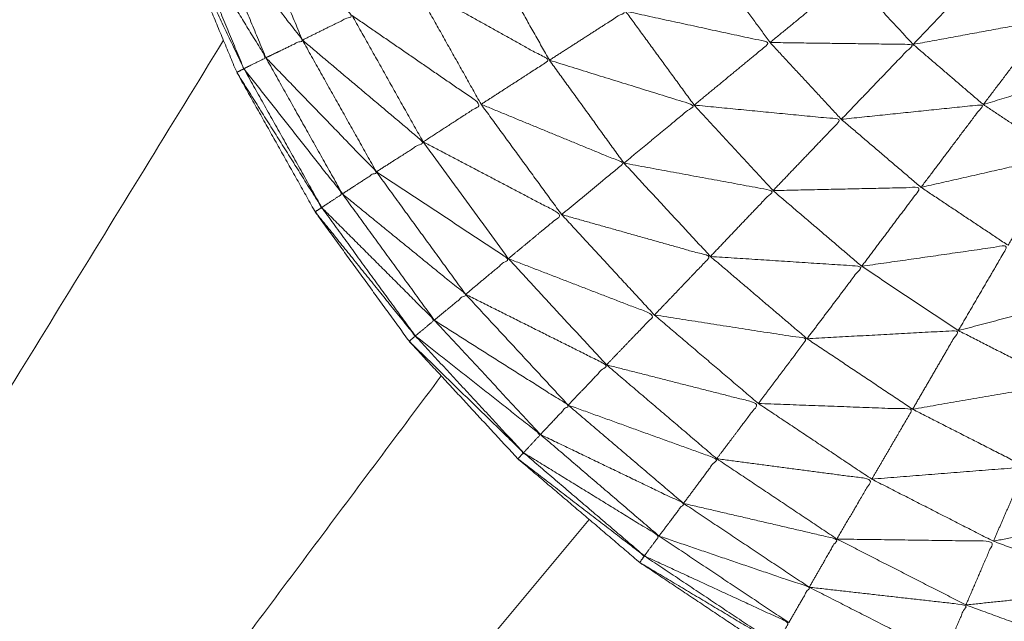
# Model space of a CAD drawing. Units: millimetres. Extents: x 2071.61 to 2078.43, y 2339.97 to 2348.38.
# Drawn here: x 2074.46 to 2074.46, y 2347.4 to 2347.41 of the extents above; entities that cross this region are included whole.
import ezdxf

# ---------------------------------------------------------------- set-up
doc = ezdxf.new("R2010")
doc.units = ezdxf.units.MM
doc.layers.get('0').update_dxf_attribs({"lineweight": 5})

msp = doc.modelspace()

# ---------------------------------------------------------------- linework, layer by layer
for points, knots in [([(2074.4656826, 2347.4034267), (2074.4656825, 2347.4034267), (2074.4656825, 2347.4034267), (2074.4653885, 2347.4034267), (2074.4650945, 2347.4034267), (2074.4648025, 2347.4034612), (2074.4645105, 2347.4034957), (2074.464225, 2347.4035642), (2074.4639395, 2347.4036327), (2074.4636635, 2347.4037342), (2074.4633875, 2347.4038357), (2074.4631255, 2347.4039687), (2074.4628635, 2347.4041017), (2074.462619, 2347.4042652), (2074.4623745, 2347.4044287), (2074.4621505, 2347.4046192), (2074.4619265, 2347.4048097), (2074.461727, 2347.4050252), (2074.4615275, 2347.4052407), (2074.4613545, 2347.4054787), (2074.4611815, 2347.4057167), (2074.4610375, 2347.4059727), (2074.4608935, 2347.4062287), (2074.4607805, 2347.4065002), (2074.4606675, 2347.4067717), (2074.460587, 2347.4070547), (2074.4605065, 2347.4073377), (2074.46046, 2347.4076277), (2074.4604135, 2347.4079177), (2074.4604015, 2347.4082117), (2074.4603895, 2347.4085057), (2074.460412, 2347.4087982), (2074.4604345, 2347.4090907), (2074.460491, 2347.4093797), (2074.4605475, 2347.4096687), (2074.4606375, 2347.4099482), (2074.4607275, 2347.4102277), (2074.46085, 2347.4104952), (2074.4609725, 2347.4107627), (2074.4611255, 2347.4110137), (2074.4612785, 2347.4112647), (2074.4614595, 2347.4114962), (2074.4616405, 2347.4117277), (2074.461848, 2347.4119362), (2074.4620555, 2347.4121447), (2074.462161, 2347.4122512), (2074.4622665, 2347.4123577), (2074.4623585, 2347.4124762), (2074.4624505, 2347.4125947), (2074.462528, 2347.4127232), (2074.4626055, 2347.4128517), (2074.462667, 2347.4129887), (2074.4627285, 2347.4131257), (2074.4627725, 2347.4132692), (2074.4628165, 2347.4134127), (2074.4628435, 2347.4135602), (2074.4628705, 2347.4137077), (2074.4628795, 2347.4138577), (2074.4628885, 2347.4140077), (2074.4628885, 2347.4185627), (2074.4628885, 2347.4231177), (2074.4628885, 2347.4234357), (2074.4628885, 2347.4237537), (2074.4628885, 2347.4237917), (2074.4628885, 2347.4238297), (2074.462889, 2347.4241072), (2074.4628895, 2347.4243847), (2074.4628895, 2347.4244602), (2074.4628895, 2347.4245357), (2074.4628895, 2347.4247712), (2074.4628895, 2347.4250067), (2074.4628895, 2347.4251177), (2074.4628895, 2347.4252287), (2074.46289, 2347.4254227), (2074.4628905, 2347.4256167), (2074.4628905, 2347.4257597), (2074.4628905, 2347.4259027), (2074.4628905, 2347.4260547), (2074.4628905, 2347.4262067), (2074.462891, 2347.4263792), (2074.4628915, 2347.4265517), (2074.4628915, 2347.4266632), (2074.4628915, 2347.4267747), (2074.462892, 2347.4269722), (2074.4628925, 2347.4271697), (2074.4628925, 2347.4272437), (2074.4628925, 2347.4273177), (2074.462893, 2347.4275344), (2074.4628935, 2347.4277511)], [-21.000047, -21.000047, -21.000047, -21, -21, -20, -20, -19, -19, -18, -18, -17, -17, -16, -16, -15, -15, -14, -14, -13, -13, -12, -12, -11, -11, -10, -10, -9, -9, -8, -8, -7, -7, -6, -6, -5, -5, -4, -4, -3, -3, -2, -2, -1, -1, 0, 0, 1, 1, 2, 2, 3, 3, 4, 4, 5, 5, 6, 6, 7, 7, 8, 8, 9, 9, 10, 10, 11, 11, 12, 12, 13, 13, 14, 14, 15, 15, 16, 16, 17, 17, 18, 18, 19, 19, 20, 20, 21, 21, 21.998743, 21.998743, 21.998743]), ([(2074.4529005, 2347.3939025), (2074.4529005, 2347.4011601), (2074.4529005, 2347.4084177), (2074.452937, 2347.4090932), (2074.4529735, 2347.4097687), (2074.453083, 2347.4104367), (2074.4531925, 2347.4111047), (2074.4533735, 2347.4117567), (2074.4535545, 2347.4124087), (2074.453805, 2347.4130377), (2074.4540555, 2347.4136667), (2074.4543725, 2347.4142642), (2074.4546895, 2347.4148617), (2074.455069, 2347.4154222), (2074.4554485, 2347.4159827), (2074.455887, 2347.4164982), (2074.4563255, 2347.4170137), (2074.4568165, 2347.4174792), (2074.4573075, 2347.4179447), (2074.4578465, 2347.4183542), (2074.4583855, 2347.4187637), (2074.458965, 2347.4191127), (2074.4595445, 2347.4194617), (2074.460159, 2347.4197457), (2074.4607735, 2347.4200297), (2074.4614145, 2347.4202457), (2074.4620555, 2347.4204617), (2074.4624721, 2347.4205534), (2074.4628886, 2347.4206451)], [31.032321, 31.032321, 31.032321, 32, 32, 33, 33, 34, 34, 35, 35, 36, 36, 37, 37, 38, 38, 39, 39, 40, 40, 41, 41, 42, 42, 43, 43, 44, 44, 44.630158, 44.630158, 44.630158]), ([(2074.4609225, 2347.4068596), (2074.46112, 2347.4066487), (2074.4613175, 2347.4064377), (2074.461226, 2347.4063927), (2074.4611345, 2347.4063477)], [0.002452, 0.002452, 0.002452, 1, 1, 2, 2, 2]), ([(2074.4606955, 2347.4067817), (2074.460848, 2347.4065322), (2074.4610005, 2347.4062827), (2074.46096, 2347.4062627), (2074.4609195, 2347.4062427)], [0, 0, 0, 1, 1, 2, 2, 2]), ([(2074.4607805, 2347.4068117), (2074.4609575, 2347.4065797), (2074.4611345, 2347.4063477), (2074.4610675, 2347.4063152), (2074.4610005, 2347.4062827)], [0, 0, 0, 1, 1, 2, 2, 2]), ([(2074.4606675, 2347.4067717), (2074.4607935, 2347.4065072), (2074.4609195, 2347.4062427), (2074.4609065, 2347.4062357), (2074.4608935, 2347.4062287)], [0, 0, 0, 1, 1, 2, 2, 2]), ([(2074.4618135, 2347.4066797), (2074.462068, 2347.4065667), (2074.4623225, 2347.4064537), (2074.4621825, 2347.4063637), (2074.4620425, 2347.4062737)], [0, 0, 0, 1, 1, 2, 2, 2]), ([(2074.4626275, 2347.4066497), (2074.462888, 2347.4066152), (2074.4631485, 2347.4065807), (2074.463001, 2347.4064597), (2074.4628535, 2347.4063387)], [0, 0, 0, 1, 1, 2, 2, 2]), ([(2074.4631485, 2347.4065807), (2074.463399, 2347.4065972), (2074.4636495, 2347.4066137), (2074.4635145, 2347.4064727), (2074.4633795, 2347.4063317)], [0, 0, 0, 1, 1, 2, 2, 2]), ([(2074.4615455, 2347.4065497), (2074.461794, 2347.4064117), (2074.4620425, 2347.4062737), (2074.461917, 2347.4061927), (2074.4617915, 2347.4061117)], [0, 0, 0, 1, 1, 2, 2, 2]), ([(2074.4613175, 2347.4064377), (2074.4615545, 2347.4062747), (2074.4617915, 2347.4061117), (2074.461685, 2347.4060427), (2074.4615785, 2347.4059737)], [0, 0, 0, 1, 1, 2, 2, 2]), ([(2074.4623225, 2347.4064537), (2074.462588, 2347.4063962), (2074.4628535, 2347.4063387), (2074.462714, 2347.4062237), (2074.4625745, 2347.4061087)], [0, 0, 0, 1, 1, 2, 2, 2]), ([(2074.4633795, 2347.4063317), (2074.4636265, 2347.4063772), (2074.4638735, 2347.4064227), (2074.4637555, 2347.4062667), (2074.4636375, 2347.4061107)], [0, 0, 0, 1, 1, 2, 2, 2]), ([(2074.4611345, 2347.4063477), (2074.4613565, 2347.4061607), (2074.4615785, 2347.4059737), (2074.4614925, 2347.4059187), (2074.4614065, 2347.4058637)], [0, 0, 0, 1, 1, 2, 2, 2]), ([(2074.4628535, 2347.4063387), (2074.4631165, 2347.4063352), (2074.4633795, 2347.4063317), (2074.4632475, 2347.4061942), (2074.4631155, 2347.4060567)], [0, 0, 0, 1, 1, 2, 2, 2]), ([(2074.4610005, 2347.4062827), (2074.4612035, 2347.4060732), (2074.4614065, 2347.4058637), (2074.461344, 2347.4058232), (2074.4612815, 2347.4057827)], [0, 0, 0, 1, 1, 2, 2, 2]), ([(2074.4609195, 2347.4062427), (2074.4611005, 2347.4060127), (2074.4612815, 2347.4057827), (2074.4612435, 2347.4057577), (2074.4612055, 2347.4057327)], [0, 0, 0, 1, 1, 2, 2, 2]), ([(2074.4620425, 2347.4062737), (2074.4623085, 2347.4061912), (2074.4625745, 2347.4061087), (2074.4624455, 2347.4060022), (2074.4623165, 2347.4058957)], [0, 0, 0, 1, 1, 2, 2, 2]), ([(2074.4636375, 2347.4061107), (2074.463878, 2347.4061852), (2074.4641185, 2347.4062597), (2074.4640195, 2347.4060912), (2074.4639205, 2347.4059227)], [0, 0, 0, 1, 1, 2, 2, 2]), ([(2074.4608935, 2347.4062287), (2074.4610495, 2347.4059807), (2074.4612055, 2347.4057327), (2074.4611935, 2347.4057247), (2074.4611815, 2347.4057167)], [0, 0, 0, 1, 1, 2, 2, 2]), ([(2074.4617915, 2347.4061117), (2074.462054, 2347.4060037), (2074.4623165, 2347.4058957), (2074.462202, 2347.4058012), (2074.4620875, 2347.4057067)], [0, 0, 0, 1, 1, 2, 2, 2]), ([(2074.4625745, 2347.4061087), (2074.462845, 2347.4060827), (2074.4631155, 2347.4060567), (2074.46299, 2347.4059257), (2074.4628645, 2347.4057947)], [0, 0, 0, 1, 1, 2, 2, 2]), ([(2074.4631155, 2347.4060567), (2074.4633765, 2347.4060837), (2074.4636375, 2347.4061107), (2074.463523, 2347.4059587), (2074.4634085, 2347.4058067)], [0, 0, 0, 1, 1, 2, 2, 2]), ([(2074.4615785, 2347.4059737), (2074.461833, 2347.4058402), (2074.4620875, 2347.4057067), (2074.4619895, 2347.4056257), (2074.4618915, 2347.4055447)], [0, 0, 0, 1, 1, 2, 2, 2]), ([(2074.4634085, 2347.4058067), (2074.4636645, 2347.4058647), (2074.4639205, 2347.4059227), (2074.4638245, 2347.4057582), (2074.4637285, 2347.4055937)], [0, 0, 0, 1, 1, 2, 2, 2]), ([(2074.4623165, 2347.4058957), (2074.4625905, 2347.4058452), (2074.4628645, 2347.4057947), (2074.4627495, 2347.4056737), (2074.4626345, 2347.4055527)], [0, 0, 0, 1, 1, 2, 2, 2]), ([(2074.4614065, 2347.4058637), (2074.461649, 2347.4057042), (2074.4618915, 2347.4055447), (2074.461813, 2347.4054792), (2074.4617345, 2347.4054137)], [0, 0, 0, 1, 1, 2, 2, 2]), ([(2074.4628645, 2347.4057947), (2074.4631365, 2347.4058007), (2074.4634085, 2347.4058067), (2074.4632995, 2347.4056617), (2074.4631905, 2347.4055167)], [0, 0, 0, 1, 1, 2, 2, 2]), ([(2074.4612815, 2347.4057827), (2074.461508, 2347.4055982), (2074.4617345, 2347.4054137), (2074.461677, 2347.4053662), (2074.4616195, 2347.4053187)], [0, 0, 0, 1, 1, 2, 2, 2]), ([(2074.4612055, 2347.4057327), (2074.4614125, 2347.4055257), (2074.4616195, 2347.4053187), (2074.4615845, 2347.4052897), (2074.4615495, 2347.4052607)], [0, 0, 0, 1, 1, 2, 2, 2]), ([(2074.4611815, 2347.4057167), (2074.4613655, 2347.4054887), (2074.4615495, 2347.4052607), (2074.4615385, 2347.4052507), (2074.4615275, 2347.4052407)], [0, 0, 0, 1, 1, 2, 2, 2]), ([(2074.4620875, 2347.4057067), (2074.462361, 2347.4056297), (2074.4626345, 2347.4055527), (2074.4625315, 2347.4054452), (2074.4624285, 2347.4053377)], [0, 0, 0, 1, 1, 2, 2, 2]), ([(2074.4631905, 2347.4055167), (2074.4634595, 2347.4055552), (2074.4637285, 2347.4055937), (2074.463637, 2347.4054372), (2074.4635455, 2347.4052807)], [0, 0, 0, 1, 1, 2, 2, 2]), ([(2074.4626345, 2347.4055527), (2074.4629125, 2347.4055347), (2074.4631905, 2347.4055167), (2074.46309, 2347.4053837), (2074.4629895, 2347.4052507)], [0, 0, 0, 1, 1, 2, 2, 2]), ([(2074.4618915, 2347.4055447), (2074.46216, 2347.4054412), (2074.4624285, 2347.4053377), (2074.4623405, 2347.4052462), (2074.4622525, 2347.4051547)], [0, 0, 0, 1, 1, 2, 2, 2]), ([(2074.4617345, 2347.4054137), (2074.4619935, 2347.4052842), (2074.4622525, 2347.4051547), (2074.462182, 2347.4050807), (2074.4621115, 2347.4050067)], [0, 0, 0, 1, 1, 2, 2, 2]), ([(2074.4635455, 2347.4052807), (2074.4638085, 2347.4053497), (2074.4640715, 2347.4054187), (2074.463999, 2347.4052527), (2074.4639265, 2347.4050867)], [0, 0, 0, 1, 1, 2, 2, 2]), ([(2074.4624285, 2347.4053377), (2074.462709, 2347.4052942), (2074.4629895, 2347.4052507), (2074.4629, 2347.4051317), (2074.4628105, 2347.4050127)], [0, 0, 0, 1, 1, 2, 2, 2]), ([(2074.4616195, 2347.4053187), (2074.4618655, 2347.4051627), (2074.4621115, 2347.4050067), (2074.4620605, 2347.4049527), (2074.4620095, 2347.4048987)], [0, 0, 0, 1, 1, 2, 2, 2]), ([(2074.4615495, 2347.4052607), (2074.4617795, 2347.4050797), (2074.4620095, 2347.4048987), (2074.4619785, 2347.4048652), (2074.4619475, 2347.4048317)], [0, 0, 0, 1, 1, 2, 2, 2]), ([(2074.4629895, 2347.4052507), (2074.4632675, 2347.4052657), (2074.4635455, 2347.4052807), (2074.4634615, 2347.4051362), (2074.4633775, 2347.4049917)], [0, 0, 0, 1, 1, 2, 2, 2]), ([(2074.4615275, 2347.4052407), (2074.4617375, 2347.4050362), (2074.4619475, 2347.4048317), (2074.461937, 2347.4048207), (2074.4619265, 2347.4048097)], [0, 0, 0, 1, 1, 2, 2, 2]), ([(2074.4622525, 2347.4051547), (2074.4625315, 2347.4050837), (2074.4628105, 2347.4050127), (2074.462734, 2347.4049112), (2074.4626575, 2347.4048097)], [0, 0, 0, 1, 1, 2, 2, 2]), ([(2074.4633775, 2347.4049917), (2074.463652, 2347.4050392), (2074.4639265, 2347.4050867), (2074.46386, 2347.4049332), (2074.4637935, 2347.4047797)], [0, 0, 0, 1, 1, 2, 2, 2]), ([(2074.4628105, 2347.4050127), (2074.463094, 2347.4050022), (2074.4633775, 2347.4049917), (2074.4633025, 2347.4048632), (2074.4632275, 2347.4047347)], [0, 0, 0, 1, 1, 2, 2, 2]), ([(2074.4621115, 2347.4050067), (2074.4623845, 2347.4049082), (2074.4626575, 2347.4048097), (2074.4625965, 2347.4047277), (2074.4625355, 2347.4046457)], [0, 0, 0, 1, 1, 2, 2, 2]), ([(2074.4620095, 2347.4048987), (2074.4622725, 2347.4047722), (2074.4625355, 2347.4046457), (2074.4624905, 2347.4045857), (2074.4624455, 2347.4045257)], [0, 0, 0, 1, 1, 2, 2, 2]), ([(2074.4619475, 2347.4048317), (2074.4621965, 2347.4046787), (2074.4624455, 2347.4045257), (2074.4624185, 2347.4044892), (2074.4623915, 2347.4044527)], [0, 0, 0, 1, 1, 2, 2, 2]), ([(2074.4619265, 2347.4048097), (2074.462159, 2347.4046312), (2074.4623915, 2347.4044527), (2074.462383, 2347.4044407), (2074.4623745, 2347.4044287)], [0, 0, 0, 1, 1, 2, 2, 2]), ([(2074.4626575, 2347.4048097), (2074.4629425, 2347.4047722), (2074.4632275, 2347.4047347), (2074.4631635, 2347.4046247), (2074.4630995, 2347.4045147)], [0, 0, 0, 1, 1, 2, 2, 2]), ([(2074.4632275, 2347.4047347), (2074.4635105, 2347.4047572), (2074.4637935, 2347.4047797), (2074.463734, 2347.4046432), (2074.4636745, 2347.4045067)], [0, 0, 0, 1, 1, 2, 2, 2]), ([(2074.4625355, 2347.4046457), (2074.4628175, 2347.4045802), (2074.4630995, 2347.4045147), (2074.4630485, 2347.4044262), (2074.4629975, 2347.4043377)], [0, 0, 0, 1, 1, 2, 2, 2]), ([(2074.4636745, 2347.4045067), (2074.463953, 2347.4045627), (2074.4642315, 2347.4046187), (2074.4641885, 2347.4044757), (2074.4641455, 2347.4043327)], [0, 0, 0, 1, 1, 2, 2, 2]), ([(2074.4624455, 2347.4045257), (2074.4627215, 2347.4044317), (2074.4629975, 2347.4043377), (2074.46296, 2347.4042727), (2074.4629225, 2347.4042077)], [0, 0, 0, 1, 1, 2, 2, 2]), ([(2074.4630995, 2347.4045147), (2074.463387, 2347.4045107), (2074.4636745, 2347.4045067), (2074.463624, 2347.4043897), (2074.4635735, 2347.4042727)], [0, 0, 0, 1, 1, 2, 2, 2]), ([(2074.4623745, 2347.4044287), (2074.462626, 2347.4042787), (2074.4628775, 2347.4041287), (2074.4628705, 2347.4041152), (2074.4628635, 2347.4041017)], [0, 0, 0, 1, 1, 2, 2, 2]), ([(2074.4623915, 2347.4044527), (2074.462657, 2347.4043302), (2074.4629225, 2347.4042077), (2074.4629, 2347.4041682), (2074.4628775, 2347.4041287)], [0, 0, 0, 1, 1, 2, 2, 2]), ([(2074.4629975, 2347.4043377), (2074.4632855, 2347.4043052), (2074.4635735, 2347.4042727), (2074.463533, 2347.4041792), (2074.4634925, 2347.4040857)], [0, 0, 0, 1, 1, 2, 2, 2]), ([(2074.4635735, 2347.4042727), (2074.4638595, 2347.4043027), (2074.4641455, 2347.4043327), (2074.464109, 2347.4042112), (2074.4640725, 2347.4040897)], [0, 0, 0, 1, 1, 2, 2, 2])]:
    msp.add_open_spline(points, degree=2, knots=knots)
for points in [[(2074.4609215, 2347.4068607), (2074.461028, 2347.4066042), (2074.4611345, 2347.4063477)], [(2074.4606955, 2347.4067817), (2074.4608075, 2347.4065122), (2074.4609195, 2347.4062427)], [(2074.4607805, 2347.4068117), (2074.4608905, 2347.4065472), (2074.4610005, 2347.4062827)], [(2074.4618135, 2347.4066797), (2074.461928, 2347.4064767), (2074.4620425, 2347.4062737)], [(2074.4626275, 2347.4066497), (2074.4627405, 2347.4064942), (2074.4628535, 2347.4063387)], [(2074.4631485, 2347.4065807), (2074.463264, 2347.4064562), (2074.4633795, 2347.4063317)], [(2074.4615455, 2347.4065497), (2074.4616685, 2347.4063307), (2074.4617915, 2347.4061117)], [(2074.4613175, 2347.4064377), (2074.461448, 2347.4062057), (2074.4615785, 2347.4059737)], [(2074.4623225, 2347.4064537), (2074.4624485, 2347.4062812), (2074.4625745, 2347.4061087)], [(2074.4608448, 2347.4063469), (2074.4585076, 2347.4025431), (2074.4561704, 2347.3987394)], [(2074.4611345, 2347.4063477), (2074.4612705, 2347.4061057), (2074.4614065, 2347.4058637)], [(2074.4628535, 2347.4063387), (2074.4629845, 2347.4061977), (2074.4631155, 2347.4060567)], [(2074.4633795, 2347.4063317), (2074.4635085, 2347.4062212), (2074.4636375, 2347.4061107)], [(2074.4610005, 2347.4062827), (2074.461141, 2347.4060327), (2074.4612815, 2347.4057827)], [(2074.4609195, 2347.4062427), (2074.4610625, 2347.4059877), (2074.4612055, 2347.4057327)], [(2074.4620425, 2347.4062737), (2074.4621795, 2347.4060847), (2074.4623165, 2347.4058957)], [(2074.4617915, 2347.4061117), (2074.4619395, 2347.4059092), (2074.4620875, 2347.4057067)], [(2074.4625745, 2347.4061087), (2074.4627195, 2347.4059517), (2074.4628645, 2347.4057947)], [(2074.4636375, 2347.4061107), (2074.463779, 2347.4060167), (2074.4639205, 2347.4059227)], [(2074.4631155, 2347.4060567), (2074.463262, 2347.4059317), (2074.4634085, 2347.4058067)], [(2074.4615785, 2347.4059737), (2074.461735, 2347.4057592), (2074.4618915, 2347.4055447)], [(2074.4623165, 2347.4058957), (2074.4624755, 2347.4057242), (2074.4626345, 2347.4055527)], [(2074.4614065, 2347.4058637), (2074.4615705, 2347.4056387), (2074.4617345, 2347.4054137)], [(2074.4634085, 2347.4058067), (2074.4635685, 2347.4057002), (2074.4637285, 2347.4055937)], [(2074.4612815, 2347.4057827), (2074.4614505, 2347.4055507), (2074.4616195, 2347.4053187)], [(2074.4628645, 2347.4057947), (2074.4630275, 2347.4056557), (2074.4631905, 2347.4055167)], [(2074.4612055, 2347.4057327), (2074.4613775, 2347.4054967), (2074.4615495, 2347.4052607)], [(2074.4620875, 2347.4057067), (2074.462258, 2347.4055222), (2074.4624285, 2347.4053377)], [(2074.4626345, 2347.4055527), (2074.462812, 2347.4054017), (2074.4629895, 2347.4052507)], [(2074.4618915, 2347.4055447), (2074.462072, 2347.4053497), (2074.4622525, 2347.4051547)], [(2074.4631905, 2347.4055167), (2074.463368, 2347.4053987), (2074.4635455, 2347.4052807)], [(2074.4617345, 2347.4054137), (2074.461923, 2347.4052102), (2074.4621115, 2347.4050067)], [(2074.4624285, 2347.4053377), (2074.4626195, 2347.4051752), (2074.4628105, 2347.4050127)], [(2074.4616195, 2347.4053187), (2074.4618145, 2347.4051087), (2074.4620095, 2347.4048987)], [(2074.4615495, 2347.4052607), (2074.4617485, 2347.4050462), (2074.4619475, 2347.4048317)], [(2074.4635455, 2347.4052807), (2074.463736, 2347.4051837), (2074.4639265, 2347.4050867)], [(2074.4629895, 2347.4052507), (2074.4631835, 2347.4051212), (2074.4633775, 2347.4049917)], [(2074.4622525, 2347.4051547), (2074.462455, 2347.4049822), (2074.4626575, 2347.4048097)], [(2074.457929, 2347.4001438), (2074.4597869, 2347.402629), (2074.4616449, 2347.4051142)], [(2074.4628105, 2347.4050127), (2074.463019, 2347.4048737), (2074.4632275, 2347.4047347)], [(2074.4621115, 2347.4050067), (2074.4623235, 2347.4048262), (2074.4625355, 2347.4046457)], [(2074.4633775, 2347.4049917), (2074.4635855, 2347.4048857), (2074.4637935, 2347.4047797)], [(2074.4620095, 2347.4048987), (2074.4622275, 2347.4047122), (2074.4624455, 2347.4045257)], [(2074.4619475, 2347.4048317), (2074.4621695, 2347.4046422), (2074.4623915, 2347.4044527)], [(2074.4626575, 2347.4048097), (2074.4628785, 2347.4046622), (2074.4630995, 2347.4045147)], [(2074.4632275, 2347.4047347), (2074.463451, 2347.4046207), (2074.4636745, 2347.4045067)], [(2074.4625355, 2347.4046457), (2074.4627665, 2347.4044917), (2074.4629975, 2347.4043377)], [(2074.4590575, 2347.4008218), (2074.460623, 2347.4027044), (2074.4621884, 2347.404587)], [(2074.4624455, 2347.4045257), (2074.462684, 2347.4043667), (2074.4629225, 2347.4042077)], [(2074.4630995, 2347.4045147), (2074.4633365, 2347.4043937), (2074.4635735, 2347.4042727)], [(2074.4636745, 2347.4045067), (2074.46391, 2347.4044197), (2074.4641455, 2347.4043327)], [(2074.4623915, 2347.4044527), (2074.4626345, 2347.4042907), (2074.4628775, 2347.4041287)], [(2074.4624046, 2347.404444), (2074.4624012, 2347.4044469), (2074.4623977, 2347.4044498)], [(2074.4629975, 2347.4043377), (2074.463245, 2347.4042117), (2074.4634925, 2347.4040857)], [(2074.4635735, 2347.4042727), (2074.463823, 2347.4041812), (2074.4640725, 2347.4040897)]]:
    msp.add_open_spline(points, degree=2)

doc.saveas('drawing.dxf')
